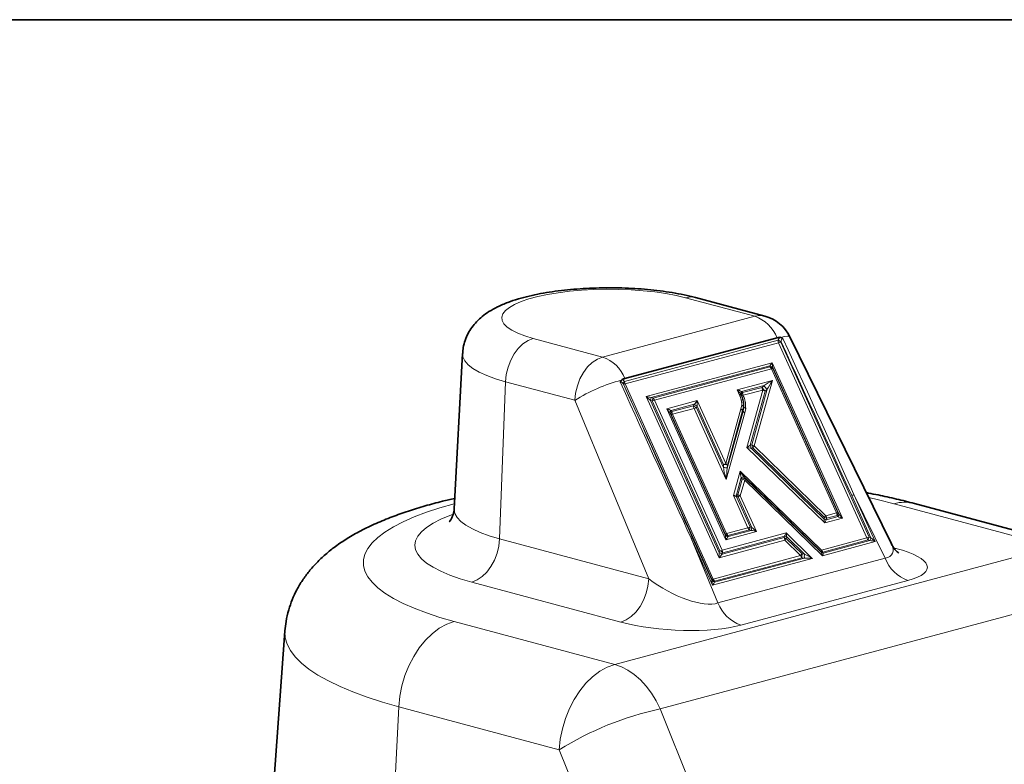
# Model space of a CAD drawing. Units: inches. Extents: x 0.5 to 33.5, y 0.5 to 21.
# Drawn here: x 26.5 to 30.8, y 17.8 to 21 of the extents above; entities that cross this region are included whole.
import ezdxf

# ---------------------------------------------------------------- set-up
doc = ezdxf.new("R2010")
doc.units = ezdxf.units.IN
doc.header["$MEASUREMENT"] = 0
doc.layers.add('TITLE_BLOCK', color=7, linetype='Continuous', lineweight=35)

msp = doc.modelspace()

# ---------------------------------------------------------------- linework, layer by layer
at = {"color": 8, "linetype": 'Continuous', "lineweight": 18}
for p, q in [((29.6687, 19.7136), (29.368, 19.7942)), ((29.009, 19.5369), (29.6687, 19.7136)), ((28.7083, 19.6175), (29.009, 19.5369)), ((29.1035, 19.4313), (29.7699, 19.6099)), ((29.7699, 19.6099), (29.7704, 19.6109)), ((29.7727, 19.5985), (29.1063, 19.4199)), ((30.155, 18.7523), (29.7727, 19.5985)), ((29.783, 19.6028), (29.7825, 19.6018)), ((29.7825, 19.6018), (30.1648, 18.7557)), ((29.1978, 19.3659), (29.7443, 19.5123)), ((29.7346, 19.499), (29.2202, 19.3612)), ((29.2278, 19.3587), (29.7348, 19.4945)), ((29.7412, 19.4855), (29.2341, 19.3497)), ((29.7348, 19.4945), (29.7346, 19.499)), ((30.0233, 18.8609), (29.7412, 19.4855)), ((29.7443, 19.5123), (30.0491, 18.8375)), ((30.0336, 18.857), (29.7473, 19.4909)), ((29.7473, 19.4909), (29.7474, 19.4865)), ((29.7474, 19.4865), (30.0296, 18.8619)), ((29.5925, 19.3943), (29.7454, 19.4353)), ((29.7454, 19.4353), (29.6665, 19.1511)), ((28.5879, 19.4296), (28.562, 18.7486)), ((28.8887, 19.349), (28.5879, 19.4296)), ((29.1001, 19.419), (29.0995, 19.4197)), ((29.4823, 18.5728), (29.1001, 19.419)), ((29.1029, 19.432), (29.1035, 19.4313)), ((29.1063, 19.4199), (29.4886, 18.5738)), ((29.6032, 19.3719), (29.5925, 19.3943)), ((29.7094, 19.4135), (29.6119, 19.3873)), ((29.616, 19.3825), (29.7009, 19.4052)), ((29.7038, 19.3938), (29.6188, 19.3711)), ((29.6347, 19.145), (29.7038, 19.3938)), ((29.6558, 19.1555), (29.723, 19.3976)), ((29.7009, 19.4052), (29.7094, 19.4135)), ((29.723, 19.3976), (29.7145, 19.3893)), ((29.2091, 18.5752), (28.8887, 19.349)), ((29.5141, 18.6656), (29.1978, 19.3659)), ((29.2168, 19.3488), (29.5147, 18.6894)), ((29.2243, 19.3463), (29.2168, 19.3488)), ((29.2202, 19.3612), (29.2278, 19.3587)), ((29.2341, 19.3497), (29.5278, 18.6996)), ((29.287, 19.3122), (29.4196, 19.3477)), ((29.4196, 19.3477), (29.5431, 19.0744)), ((29.6086, 19.3747), (29.6094, 19.373)), ((29.6101, 19.373), (29.6086, 19.3747)), ((29.6094, 19.373), (29.6094, 19.3729)), ((29.6102, 19.373), (29.6101, 19.373)), ((29.6119, 19.3873), (29.6135, 19.3855)), ((29.7145, 19.3893), (29.6492, 19.1539)), ((29.518, 18.6962), (29.2243, 19.3463)), ((29.5434, 18.7445), (29.287, 19.3122)), ((29.4064, 19.332), (29.3059, 19.3051)), ((29.3059, 19.3051), (29.3099, 19.3002)), ((29.3099, 19.3002), (29.4031, 19.3252)), ((29.406, 19.3138), (29.3128, 19.2888)), ((29.4031, 19.3252), (29.4064, 19.332)), ((29.5454, 19.005), (29.406, 19.3138)), ((29.4191, 19.324), (29.4158, 19.3171)), ((29.4158, 19.3171), (29.533, 19.0576)), ((29.5333, 19.071), (29.4191, 19.324)), ((29.5431, 19.0744), (29.6088, 19.3114)), ((29.616, 19.3045), (29.5503, 19.0675)), ((29.6088, 19.3114), (29.6124, 19.3284)), ((29.6184, 19.3009), (29.616, 19.3045)), ((29.6197, 19.322), (29.6162, 19.3051)), ((29.6162, 19.3051), (29.6185, 19.3014)), ((29.6185, 19.3014), (29.6221, 19.3187)), ((29.6297, 19.3134), (29.6257, 19.2945)), ((29.3024, 19.2927), (29.5404, 18.7659)), ((29.3065, 19.2879), (29.3024, 19.2927)), ((29.5403, 18.7704), (29.3065, 19.2879)), ((29.3128, 19.2888), (29.5465, 18.7713)), ((29.6257, 19.2945), (29.5454, 19.005)), ((29.55, 19.0541), (29.6184, 19.3009)), ((29.9725, 18.817), (29.6347, 19.145)), ((29.6492, 19.1539), (29.6558, 19.1555)), ((29.6601, 19.1429), (29.6534, 19.1412)), ((29.6534, 19.1412), (29.9697, 18.8341)), ((29.9714, 18.8406), (29.6601, 19.1429)), ((29.6665, 19.1511), (29.9779, 18.8487)), ((29.533, 19.0576), (29.5333, 19.071)), ((29.5503, 19.0675), (29.55, 19.0541)), ((29.5767, 18.9357), (29.606, 19.0415)), ((29.6104, 19.0142), (29.5894, 18.9385)), ((29.5957, 18.9387), (29.6148, 19.0076)), ((29.606, 19.0415), (29.9582, 18.6996)), ((29.6148, 19.0076), (29.6104, 19.0142)), ((29.9553, 18.6938), (29.624, 19.0154)), ((29.624, 19.0154), (29.6284, 19.0088)), ((29.6284, 19.0088), (29.957, 18.6898)), ((29.6255, 19.0031), (29.6064, 18.9343)), ((29.9633, 18.675), (29.6255, 19.0031)), ((29.6397, 18.7963), (29.5767, 18.9357)), ((29.5894, 18.9385), (29.5957, 18.9387)), ((29.5966, 18.9309), (29.5903, 18.9306)), ((29.5903, 18.9306), (29.6495, 18.7996)), ((29.657, 18.7971), (29.5966, 18.9309)), ((29.6064, 18.9343), (29.6761, 18.7801)), ((30.1723, 18.7532), (30.0895, 18.9365)), ((30.0993, 18.9399), (30.1913, 18.7361)), ((30.2343, 18.6642), (30.0993, 18.9399)), ((30.969, 18.7142), (30.2731, 18.9006)), ((29.9697, 18.8341), (29.9714, 18.8406)), ((30.0491, 18.8375), (29.9725, 18.817)), ((29.9779, 18.8487), (30.0233, 18.8609)), ((29.979, 18.8309), (30.0302, 18.8446)), ((29.9807, 18.8373), (29.979, 18.8309)), ((30.0262, 18.8495), (29.9807, 18.8373)), ((30.0302, 18.8446), (30.0262, 18.8495)), ((30.0296, 18.8619), (30.0336, 18.857)), ((29.5465, 18.7713), (29.6397, 18.7963)), ((29.6495, 18.7996), (29.657, 18.7971)), ((29.3934, 18.7508), (29.5096, 18.47)), ((29.4854, 18.547), (29.3934, 18.7508)), ((29.3996, 18.7517), (29.4825, 18.5683)), ((29.5273, 18.6813), (29.7966, 18.7535)), ((29.5278, 18.6996), (29.8048, 18.7738)), ((29.7984, 18.7599), (29.5306, 18.6882)), ((29.5404, 18.7659), (29.5403, 18.7704)), ((29.6761, 18.7801), (29.5434, 18.7445)), ((29.6461, 18.7873), (29.5529, 18.7623)), ((29.5529, 18.7623), (29.5531, 18.7578)), ((29.5531, 18.7578), (29.6536, 18.7848)), ((29.6536, 18.7848), (29.6461, 18.7873)), ((29.7966, 18.7535), (29.7984, 18.7599)), ((29.8048, 18.7738), (29.9188, 18.6631)), ((29.8077, 18.7567), (29.8059, 18.7502)), ((29.8059, 18.7502), (29.8745, 18.6836)), ((29.8847, 18.6818), (29.8077, 18.7567)), ((29.9582, 18.6996), (30.155, 18.7523)), ((30.1648, 18.7557), (30.1723, 18.7532)), ((28.562, 18.7486), (29.2091, 18.5752)), ((29.0616, 18.2032), (30.969, 18.7142)), ((29.7995, 18.7421), (29.5141, 18.6656)), ((29.8681, 18.6754), (29.7995, 18.7421)), ((30.1913, 18.7361), (29.9633, 18.675)), ((30.1613, 18.7433), (29.9645, 18.6906)), ((29.9662, 18.6865), (30.1689, 18.7408)), ((30.1689, 18.7408), (30.1613, 18.7433)), ((30.2719, 18.7096), (30.2818, 18.7069)), ((30.2739, 18.7052), (30.2818, 18.7069)), ((29.4886, 18.5738), (29.8681, 18.6754)), ((29.8745, 18.6664), (29.4949, 18.5648)), ((29.4951, 18.5603), (29.8847, 18.6647)), ((29.5096, 18.47), (30.2343, 18.6642)), ((29.5147, 18.6894), (29.518, 18.6962)), ((29.5306, 18.6882), (29.5273, 18.6813)), ((29.8745, 18.6836), (29.8847, 18.6818)), ((29.8847, 18.6647), (29.8745, 18.6664)), ((29.957, 18.6898), (29.9553, 18.6938)), ((29.9645, 18.6906), (29.9662, 18.6865)), ((29.9188, 18.6631), (29.4854, 18.547)), ((29.0888, 18.3873), (28.4416, 18.5607)), ((29.4825, 18.5683), (29.4823, 18.5728)), ((29.4949, 18.5648), (29.4951, 18.5603)), ((30.3331, 18.5677), (29.6084, 18.3736)), ((31.1664, 18.5212), (29.2591, 18.0102)), ((28.3657, 18.3896), (29.0616, 18.2032)), ((28.1252, 18.0197), (28.0771, 17.0692)), ((28.8211, 17.8332), (28.1252, 18.0197)), ((29.2591, 18.0102), (29.7176, 16.869)), ((29.2549, 16.7537), (28.8211, 17.8332))]:
    msp.add_line(p, q, dxfattribs=at)
at = {"color": 7, "linetype": 'Continuous', "lineweight": 35}
for p, q in [((29.7128, 19.7141), (29.4121, 19.7946)), ((29.7658, 19.6207), (29.1061, 19.444)), ((29.7781, 19.6223), (29.782, 19.6217)), ((30.2615, 18.7269), (29.8218, 19.6244)), ((28.4015, 19.5527), (28.3649, 18.8787)), ((29.0906, 19.4364), (29.094, 19.439)), ((31.0572, 18.715), (30.3613, 18.9015)), ((27.6309, 18.3484), (27.5629, 17.4112))]:
    msp.add_line(p, q, dxfattribs=at)
at = {"color": 8, "linetype": 'Continuous', "lineweight": 18, "flags": 128}
for points in [[(29.368, 19.7942), (29.3275, 19.8039), (29.283, 19.8122), (29.2353, 19.8191), (29.1849, 19.8245), (29.1325, 19.8282), (29.0788, 19.8303), (29.0246, 19.8307), (28.9705, 19.8295), (28.9174, 19.8265), (28.8659, 19.822), (28.8168, 19.8158), (28.7706, 19.8082), (28.728, 19.7992), (28.6897, 19.7889), (28.656, 19.7775), (28.6276, 19.7651), (28.6046, 19.752), (28.5876, 19.7382), (28.5766, 19.7239), (28.5719, 19.7095), (28.5735, 19.6949), (28.5813, 19.6806), (28.5954, 19.6665), (28.6154, 19.653), (28.6411, 19.6402), (28.6722, 19.6283), (28.7083, 19.6175)], [(29.4121, 19.7946), (29.3907, 19.7973), (29.368, 19.7942)], [(29.6687, 19.7136), (29.6914, 19.7168), (29.7128, 19.7141)], [(28.5879, 19.4296), (28.5913, 19.4613), (28.5988, 19.4927), (28.6103, 19.5226), (28.6253, 19.5501), (28.6433, 19.5741), (28.6636, 19.5938), (28.6856, 19.6084), (28.7083, 19.6175)], [(29.782, 19.6217), (29.7984, 19.6257), (29.8108, 19.6274), (29.8187, 19.6267), (29.8218, 19.6244)], [(28.5879, 19.4296), (28.5447, 19.4424), (28.5065, 19.4563), (28.4738, 19.4712), (28.4469, 19.4869), (28.426, 19.5033), (28.4114, 19.5201), (28.4033, 19.5372), (28.4015, 19.5527)], [(28.8887, 19.349), (28.892, 19.3807), (28.8996, 19.4121), (28.911, 19.4421), (28.9261, 19.4696), (28.944, 19.4936), (28.9644, 19.5132), (28.9863, 19.5279), (29.009, 19.5369)], [(30.2731, 18.9006), (30.2058, 18.9175), (30.1635, 18.927)], [(28.3661, 18.9007), (28.3657, 18.9006), (28.3028, 18.8826), (28.2447, 18.8635), (28.1916, 18.8433), (28.1438, 18.8222), (28.1014, 18.8003), (28.0647, 18.7777), (28.0339, 18.7545), (28.009, 18.7307), (27.9903, 18.7065), (27.9777, 18.6821), (27.9715, 18.6575), (27.9715, 18.6328), (27.9777, 18.6082), (27.9903, 18.5838), (28.009, 18.5596), (28.0339, 18.5358), (28.0647, 18.5126), (28.1014, 18.49), (28.1438, 18.4681), (28.1916, 18.447), (28.2447, 18.4268), (28.3028, 18.4077), (28.3657, 18.3896)], [(28.3649, 18.8787), (28.3648, 18.8761), (28.368, 18.8584), (28.3777, 18.8409), (28.3938, 18.8238), (28.416, 18.8071), (28.4443, 18.7911), (28.4783, 18.7759), (28.5176, 18.7617), (28.562, 18.7486)], [(28.4416, 18.5607), (28.3919, 18.5752), (28.3471, 18.5909), (28.3076, 18.6075), (28.2736, 18.625), (28.2454, 18.6432), (28.2233, 18.662), (28.2074, 18.6812), (28.1978, 18.7008), (28.1946, 18.7205), (28.1978, 18.7402), (28.2074, 18.7597), (28.2233, 18.779), (28.2454, 18.7978), (28.2736, 18.816), (28.3076, 18.8335), (28.3471, 18.8501), (28.3587, 18.8545)], [(28.4416, 18.5607), (28.4644, 18.5697), (28.4863, 18.5843), (28.5066, 18.604), (28.5246, 18.628), (28.5396, 18.6555), (28.5511, 18.6855), (28.5587, 18.7169), (28.562, 18.7486)], [(29.0888, 18.3873), (29.1115, 18.3963), (29.1334, 18.411), (29.1538, 18.4306), (29.1717, 18.4546), (29.1868, 18.4821), (29.1982, 18.5121), (29.2058, 18.5435), (29.2091, 18.5752)], [(28.1252, 18.0197), (28.1298, 18.0653), (28.1387, 18.1107), (28.1518, 18.1553), (28.1689, 18.1981), (28.1897, 18.2384), (28.2137, 18.2754), (28.2406, 18.3084), (28.2698, 18.3368), (28.3007, 18.3601), (28.3329, 18.3778), (28.3657, 18.3896)], [(28.1252, 18.0197), (28.054, 18.04), (27.9875, 18.0614), (27.9261, 18.0839), (27.87, 18.1074), (27.8194, 18.1317), (27.7745, 18.1569), (27.7354, 18.1827), (27.7024, 18.2091), (27.6755, 18.236), (27.6548, 18.2633), (27.6404, 18.2909), (27.6324, 18.3187), (27.6308, 18.3466), (27.6309, 18.3486)], [(29.0616, 18.2032), (29.0288, 18.1914), (28.9966, 18.1736), (28.9657, 18.1504), (28.9365, 18.122), (28.9096, 18.089), (28.8856, 18.052), (28.8648, 18.0117), (28.8477, 17.9689), (28.8346, 17.9243), (28.8257, 17.8788), (28.8211, 17.8332)], [(29.0616, 18.2032), (29.0905, 18.1931), (29.1189, 18.1784), (29.1465, 18.1594), (29.1729, 18.1363), (29.1977, 18.1094), (29.2206, 18.0791), (29.2411, 18.0459), (29.2591, 18.0102)]]:
    msp.add_lwpolyline(points, dxfattribs=at)
at = {"color": 8, "linetype": 'Continuous', "lineweight": 18}
for centre, radius, start, end in [((29.614, 19.5593), 0.1638, 22.0288, 70.4782), ((29.8028, 19.612), 0.033, 183.7284, 204.2675), ((29.809, 19.6573), 0.0614, 230.5068, 244.5251), ((29.8094, 19.6582), 0.0614, 230.5068, 244.5251), ((29.749, 19.6837), 0.0885, 285.5873, 292.2956), ((28.9543, 19.3825), 0.1638, 22.0288, 70.4782), ((29.7297, 19.4773), 0.0222, 37.7834, 77.2485), ((29.7162, 19.4746), 0.0272, 23.6292, 47.015), ((29.7299, 19.4729), 0.0222, 37.7834, 77.2485), ((29.7472, 19.4666), 0.0199, 89.3683, 107.7269), ((29.2763, 18.7303), 0.7301, 104.734, 122.0723), ((29.1184, 19.4211), 0.019, 144.7318, 184.2692), ((29.119, 19.4204), 0.019, 144.7318, 184.2692), ((29.1003, 19.4389), 0.0199, 269.3683, 287.7269), ((29.1364, 19.4335), 0.033, 183.7284, 204.2675), ((29.7338, 19.4074), 0.033, 183.7284, 204.2675), ((29.7375, 19.4227), 0.0406, 205.5308, 235.3585), ((29.7227, 19.4241), 0.0357, 237.9338, 256.6231), ((29.746, 19.431), 0.0406, 205.5308, 235.3585), ((29.0561, 19.4), 0.1687, 342.322, 346.679), ((29.0636, 19.3975), 0.1687, 342.322, 346.679), ((29.2579, 19.2644), 0.0885, 105.5873, 112.2956), ((29.2092, 19.3388), 0.0272, 23.6292, 47.015), ((29.6276, 19.3765), 0.0191, 145.3378, 185.3965), ((29.6313, 19.3715), 0.0189, 144.3139, 183.4807), ((29.6134, 19.3893), 0.0191, 267.069, 286.4014), ((29.6489, 19.3846), 0.033, 183.7284, 204.2675), ((29.3214, 19.2941), 0.019, 144.7318, 184.2692), ((29.436, 19.3273), 0.033, 183.7284, 204.2675), ((29.4422, 19.3726), 0.0614, 230.5068, 244.5251), ((29.3822, 19.399), 0.0885, 285.5873, 292.2956), ((29.4455, 19.3794), 0.0614, 230.5068, 244.5251), ((29.5971, 19.2921), 0.0227, 33.4278, 58.8047), ((29.5986, 19.2923), 0.0217, 36.0459, 61.8368), ((29.6021, 19.3093), 0.0217, 36.0459, 61.8368), ((29.605, 19.31), 0.0199, 41.6712, 68.2139), ((29.5992, 19.3089), 0.0174, 345.5037, 347.3235), ((29.602, 19.3251), 0.018, 350.0959, 353.7235), ((29.6045, 19.3218), 0.0179, 350.0487, 353.5778), ((29.3254, 19.2893), 0.019, 144.7318, 184.2692), ((29.3067, 19.3077), 0.0199, 269.3683, 287.7269), ((29.3428, 19.3024), 0.033, 183.7284, 204.2675), ((29.6015, 19.3052), 0.0174, 345.5037, 347.3235), ((29.588, 19.1262), 0.0671, 12.9688, 24.3794), ((29.6476, 19.1208), 0.0357, 57.9338, 76.6231), ((29.5947, 19.1278), 0.0671, 12.9688, 24.3794), ((29.6006, 19.1964), 0.0801, 318.0554, 325.4974), ((29.5322, 19.0113), 0.0463, 67.4241, 89.0188), ((29.5669, 18.9891), 0.0885, 105.5873, 112.2956), ((29.5325, 19.0248), 0.0463, 67.4241, 89.0188), ((29.5314, 19.055), 0.0227, 33.4278, 58.8047), ((29.619, 18.9961), 0.02, 75.294, 115.2998), ((29.6233, 18.9895), 0.02, 75.294, 115.2998), ((29.6065, 18.9728), 0.0357, 57.9338, 76.6231), ((29.6105, 19.0142), 0.0187, 323.2634, 343.1173), ((29.4872, 18.9227), 0.1034, 4.3953, 8.7713), ((29.5874, 18.904), 0.0357, 57.9338, 76.6231), ((29.4935, 18.923), 0.1034, 4.3953, 8.7713), ((29.6302, 18.849), 0.0885, 105.5873, 112.2956), ((30.123, 18.8546), 0.0885, 105.5873, 112.2956), ((30.3187, 18.7381), 0.1689, 75.4621, 105.6948), ((29.9119, 18.8941), 0.0801, 318.0554, 325.4974), ((29.9365, 18.726), 0.1197, 68.344, 73.048), ((29.9478, 18.8352), 0.033, 3.7284, 24.2675), ((30.0294, 18.842), 0.0199, 89.3683, 107.7269), ((29.9932, 18.8474), 0.033, 3.7284, 24.2675), ((30.0107, 18.8604), 0.019, 324.7318, 4.2692), ((30.0147, 18.8556), 0.019, 324.7318, 4.2692), ((29.6159, 18.8815), 0.0885, 285.5873, 292.2956), ((29.6646, 18.8072), 0.0272, 203.6292, 227.015), ((29.8102, 18.7484), 0.1687, 162.322, 166.679), ((29.8177, 18.7459), 0.1687, 162.322, 166.679), ((29.9348, 18.7196), 0.1197, 68.344, 73.048), ((29.3994, 18.7319), 0.0199, 89.3683, 107.7269), ((29.5405, 18.7902), 0.0199, 269.3683, 287.7269), ((29.5578, 18.784), 0.0222, 217.7834, 257.2485), ((29.558, 18.7795), 0.0222, 217.7834, 257.2485), ((29.5714, 18.7822), 0.0272, 203.6292, 227.015), ((29.8295, 18.7556), 0.033, 183.7284, 204.2675), ((29.8408, 18.8648), 0.1197, 248.344, 253.048), ((29.8426, 18.8712), 0.1197, 248.344, 253.048), ((29.8655, 18.6967), 0.0801, 138.0554, 145.4974), ((30.1312, 18.8376), 0.0885, 285.5873, 292.2956), ((30.1799, 18.7632), 0.0272, 203.6292, 227.015), ((30.3255, 18.7044), 0.1687, 162.322, 166.679), ((30.333, 18.7019), 0.1687, 162.322, 166.679), ((29.4883, 18.6339), 0.0614, 50.5068, 64.5251), ((29.5516, 18.6143), 0.0885, 105.5873, 112.2956), ((29.4916, 18.6408), 0.0614, 50.5068, 64.5251), ((29.4977, 18.686), 0.033, 3.7284, 24.2675), ((29.9341, 18.6301), 0.0801, 138.0554, 145.4974), ((29.893, 18.6863), 0.0272, 203.6292, 227.015), ((29.9232, 18.6749), 0.0494, 169.8116, 189.804), ((29.9334, 18.6731), 0.0494, 169.8116, 189.804), ((29.9731, 18.6884), 0.0187, 143.2634, 163.1173), ((29.9661, 18.7099), 0.0194, 235.9947, 265.3974), ((29.9678, 18.7058), 0.0194, 235.9947, 265.3974), ((29.9831, 18.7105), 0.0272, 203.6292, 227.015), ((30.3889, 18.7236), 0.1655, 201.015, 250.3069), ((29.4825, 18.5927), 0.0199, 269.3683, 287.7269), ((29.4998, 18.5864), 0.0222, 217.7834, 257.2485), ((29.5, 18.5819), 0.0222, 217.7834, 257.2485), ((29.5135, 18.5847), 0.0272, 203.6292, 227.015), ((29.6641, 18.5294), 0.1655, 201.015, 250.3069), ((29.5429, 16.6777), 1.3624, 102.0245, 121.9896)]:
    msp.add_arc(centre, radius, start, end, dxfattribs=at)
at = {"color": 7, "linetype": 'Continuous', "lineweight": 35}
for centre, radius, start, end in [((29.6687, 19.5494), 0.1705, 26.1031, 75.002), ((29.7779, 19.5759), 0.0464, 89.7704, 105.1515), ((29.1203, 19.3918), 0.054, 105.2101, 119.1053)]:
    msp.add_arc(centre, radius, start, end, dxfattribs=at)
at = {"color": 8, "linetype": 'Continuous', "lineweight": 18}
for centre, major_axis, ratio, start_param, end_param in [((27.4023, 24.1752), (-3.0265, 6.0826), 0.024333, 3.66378, 3.852686), ((27.4056, 24.1808), (-3.0229, 6.0879), 0.021079, 3.663932, 3.850907), ((29.7575, 19.5213), (0.0262, 0.0303), 0.10911, 1.966874, 2.490473), ((29.7575, 19.5213), (0.0003, 0.046), 0.290612, 1.770212, 2.293811), ((29.7322, 19.4263), (0.0696, 0.0422), 0.011368, 1.373724, 1.897323), ((29.7322, 19.4263), (0.0429, 0.0735), 0.081227, 4.359337, 4.882936), ((27.0582, 24.083), (-2.7292, 6.1623), 0.007111, 2.424456, 2.613363), ((27.0777, 24.093), (-2.7095, 6.1719), 0.006176, 2.427079, 2.614054), ((29.5794, 19.3853), (0.0363, -0.0362), 0.306213, 0.98982, 1.513419), ((29.5794, 19.3853), (0.0442, -0.009), 0.262534, 0.798408, 1.322007), ((29.211, 19.3749), (-0.0352, 0.036), 0.313119, 1.516132, 2.039731), ((29.211, 19.3749), (0.0433, -0.0092), 0.269541, 4.46128, 4.984878), ((29.4065, 19.3387), (0.0262, 0.0303), 0.10911, 4.584868, 5.108467), ((29.4065, 19.3387), (0.0003, 0.046), 0.290612, 4.388206, 4.911805), ((29.2738, 19.3032), (-0.0352, 0.036), 0.313119, 4.134126, 4.657725), ((29.2738, 19.3032), (0.0433, -0.0092), 0.269541, 0.796088, 1.319687), ((29.6389, 19.3035), (0.0223, -0.0047), 0.579454, 3.682301, 4.2059), ((29.6389, 19.3035), (0.0219, -0.0061), 0.602182, 3.721377, 4.244976), ((29.6479, 19.154), (0.0285, 0.0178), 0.022973, 4.218366, 4.741965), ((29.6479, 19.154), (0.0363, -0.0067), 0.320907, 4.400354, 4.923952), ((29.5586, 19.014), (-0.0277, 0.1032), 0.141146, 1.096862, 1.620461), ((29.5586, 19.014), (0.0068, 0.0962), 0.130235, 1.15052, 1.674119), ((29.6192, 19.0505), (-0.0322, 0.0546), 0.251203, 1.588034, 2.111633), ((29.6192, 19.0505), (-0.0033, 0.0577), 0.238752, 1.714328, 2.237927), ((29.5899, 18.9448), (0.0255, 0.0077), 0.221539, 4.104287, 4.627885), ((29.5899, 18.9448), (0.0268, -0.0087), 0.478747, 4.359805, 4.883404), ((30.0623, 18.8466), (0.0433, -0.0092), 0.269541, 3.937681, 4.46128), ((30.0623, 18.8466), (-0.0352, 0.036), 0.313119, 0.992533, 1.516132), ((29.6629, 18.7711), (-0.0352, 0.036), 0.313119, 4.657725, 5.181323), ((29.9857, 18.826), (-0.0066, 0.033), 0.443763, 1.235368, 1.758966), ((29.9857, 18.826), (0.0144, 0.0267), 0.271412, 1.535088, 2.058686), ((29.5302, 18.7355), (0.0003, 0.046), 0.290612, 4.911805, 5.435404), ((29.5302, 18.7355), (0.0262, 0.0303), 0.10911, 5.108467, 5.632066), ((29.6629, 18.7711), (0.0433, -0.0092), 0.269541, 1.319687, 1.843286), ((29.7917, 18.7648), (0.0144, 0.0267), 0.271412, 4.67668, 5.200279), ((29.7917, 18.7648), (-0.0066, 0.033), 0.443763, 4.37696, 4.900559), ((30.1781, 18.7271), (-0.0352, 0.036), 0.313119, 4.657725, 5.181323), ((30.1781, 18.7271), (0.0433, -0.0092), 0.269541, 1.319687, 1.843286), ((30.0315, 18.8088), (0.234, -0.1252), 0.32859, 5.909014, 6.711374), ((30.0315, 18.6446), (0.3861, -0.021), 0.254405, 5.622167, 7.16294), ((29.5273, 18.6747), (0.0003, 0.046), 0.290612, 1.246614, 1.770212), ((29.5273, 18.6747), (0.0262, 0.0303), 0.10911, 1.443275, 1.966874), ((29.9057, 18.6541), (0.0656, -0.0389), 0.190698, 1.482573, 2.006171), ((29.9057, 18.6541), (0.0661, -0.0037), 0.15004, 1.378723, 1.902322), ((29.9502, 18.666), (-0.0066, 0.033), 0.443763, 4.900559, 5.424158), ((29.9502, 18.666), (0.0144, 0.0267), 0.271412, 5.200279, 5.723878), ((29.3213, 18.6186), (0.2164, -0.1278), 0.393344, 4.411247, 5.95202), ((29.4723, 18.538), (0.0003, 0.046), 0.290612, 4.911805, 5.435404), ((29.4723, 18.538), (0.0262, 0.0303), 0.10911, 5.108467, 5.632066), ((29.3213, 18.4543), (0.3749, -0.0218), 0.269737, 4.059104, 5.599877)]:
    msp.add_ellipse(centre, major_axis=major_axis, ratio=ratio, start_param=start_param, end_param=end_param, dxfattribs=at)
at = {"color": 7, "linetype": 'Continuous', "lineweight": 35}
for points, knots in [([(29.4121, 19.7946), (29.4041, 19.7967), (29.3801, 19.8029), (29.338, 19.8117), (29.2855, 19.8204), (29.2317, 19.8272), (29.1768, 19.8322), (29.1211, 19.8355), (29.0649, 19.8371), (29.0085, 19.8371), (28.9525, 19.8354), (28.8972, 19.832), (28.843, 19.827), (28.7902, 19.8203), (28.7392, 19.8119), (28.6899, 19.8015), (28.6424, 19.789), (28.5962, 19.7736), (28.5541, 19.7556), (28.5177, 19.7354), (28.4878, 19.7141), (28.4629, 19.6913), (28.4419, 19.6663), (28.4248, 19.6391), (28.4121, 19.6096), (28.4039, 19.5806), (28.4027, 19.5612), (28.4021, 19.5527)], [0, 0, 0, 0, 0.023436, 0.070358, 0.115855, 0.160292, 0.204046, 0.247368, 0.290438, 0.333396, 0.376364, 0.419423, 0.462704, 0.506362, 0.550606, 0.595732, 0.642192, 0.690707, 0.742332, 0.786599, 0.824248, 0.857973, 0.889349, 0.919332, 0.948517, 0.977274, 1, 1, 1, 1]), ([(29.782, 19.6217), (29.7838, 19.6209), (29.7872, 19.6194), (29.7904, 19.6163), (29.7919, 19.6148), (29.7919, 19.6147)], [0, 0, 0, 0, 0.525748, 0.988974, 1, 1, 1, 1]), ([(29.0864, 19.4257), (29.0864, 19.4258), (29.0866, 19.4281), (29.0874, 19.4322), (29.0896, 19.4351), (29.0906, 19.4364)], [0, 0, 0, 0, 0.011025, 0.550334, 1, 1, 1, 1]), ([(29.6032, 19.3719), (29.6045, 19.3722), (29.6072, 19.3729), (29.6087, 19.3729), (29.6094, 19.3729)], [0, 0, 0, 0, 0.500724, 1, 1, 1, 1]), ([(28.3673, 18.9235), (28.3496, 18.9194), (28.3054, 18.9093), (28.2384, 18.8911), (28.1653, 18.8687), (28.0945, 18.8437), (28.0255, 18.8154), (27.961, 18.7844), (27.9027, 18.7513), (27.8519, 18.7173), (27.8077, 18.6822), (27.7693, 18.646), (27.7359, 18.6085), (27.707, 18.5692), (27.6824, 18.5281), (27.6622, 18.4851), (27.6463, 18.439), (27.6353, 18.3934), (27.6326, 18.3625), (27.6314, 18.3489)], [0, 0, 0, 0, 0.047912, 0.119258, 0.191985, 0.266482, 0.343188, 0.422394, 0.494918, 0.561619, 0.62213, 0.677568, 0.729165, 0.777943, 0.824696, 0.870022, 0.914373, 0.962395, 1, 1, 1, 1]), ([(30.3613, 18.9015), (30.3485, 18.9048), (30.3104, 18.9149), (30.2445, 18.93), (30.1876, 18.9421), (30.1563, 18.9476), (30.1531, 18.9481)], [0, 0, 0, 0, 0.193849, 0.578613, 0.9576203, 1, 1, 1, 1]), ([(28.3648, 18.8787), (28.3648, 18.8786), (28.3652, 18.8704), (28.3614, 18.8556), (28.3551, 18.8385), (28.3485, 18.828), (28.3442, 18.823), (28.344, 18.8229), (28.344, 18.8228)], [0, 0, 0, 0, 0.002562, 0.246486, 0.45121, 0.659032, 0.855604, 1, 1, 1, 1]), ([(30.2939, 18.6865), (30.2937, 18.6866), (30.2933, 18.6869), (30.2879, 18.6909), (30.2798, 18.699), (30.27, 18.7111), (30.2641, 18.7223), (30.2612, 18.7278)], [0, 0, 0, 0, 0.184024, 0.384478, 0.5855755, 0.7969174, 1, 1, 1, 1])]:
    msp.add_open_spline(points, degree=3, knots=knots, dxfattribs=at)
at = {"color": 8, "linetype": 'Continuous', "lineweight": 18}
for points, knots in [([(29.7704, 19.6109), (29.7722, 19.6143), (29.7745, 19.6186), (29.7776, 19.6217), (29.7781, 19.6223)], [0, 0, 0, 0, 0.820251, 1, 1, 1, 1]), ([(29.7919, 19.6147), (29.7912, 19.615), (29.7899, 19.6156), (29.7881, 19.6154), (29.7866, 19.6143), (29.7854, 19.6127), (29.7838, 19.609), (29.7834, 19.6056), (29.783, 19.6028)], [0, 0, 0, 0, 0.133354, 0.252327, 0.346234, 0.486655, 0.585928, 1, 1, 1, 1]), ([(29.094, 19.439), (29.095, 19.4386), (29.0983, 19.4371), (29.101, 19.4341), (29.1029, 19.432)], [0, 0, 0, 0, 0.290531, 1, 1, 1, 1]), ([(29.0995, 19.4197), (29.0981, 19.4216), (29.0962, 19.4245), (29.0931, 19.4271), (29.091, 19.4281), (29.0893, 19.4281), (29.0877, 19.4274), (29.0869, 19.4264), (29.0864, 19.4257)], [0, 0, 0, 0, 0.362927, 0.525153, 0.666853, 0.773918, 0.856806, 1, 1, 1, 1]), ([(29.6032, 19.3719), (29.6035, 19.3719), (29.6054, 19.3725), (29.6077, 19.373), (29.609, 19.373), (29.6094, 19.373)], [0, 0, 0, 0, 0.089422, 0.704956, 1, 1, 1, 1]), ([(29.6032, 19.3719), (29.6045, 19.3722), (29.6072, 19.3728), (29.6087, 19.3728), (29.6095, 19.3728)], [0, 0, 0, 0, 0.498244, 1, 1, 1, 1]), ([(29.6124, 19.3284), (29.6125, 19.3304), (29.6127, 19.3332), (29.6126, 19.3369), (29.6124, 19.3395), (29.6122, 19.3415), (29.6119, 19.343), (29.6117, 19.3442), (29.6115, 19.3453), (29.6113, 19.3464), (29.6111, 19.3473), (29.6108, 19.3482), (29.6107, 19.3488), (29.6105, 19.3494), (29.6104, 19.3498), (29.6104, 19.35), (29.6103, 19.3502), (29.6103, 19.3503), (29.6102, 19.3505), (29.6102, 19.3507), (29.6101, 19.3508), (29.6101, 19.351), (29.6101, 19.3512), (29.61, 19.3513), (29.61, 19.3514), (29.6099, 19.3516), (29.6099, 19.3518), (29.6099, 19.3519), (29.6098, 19.352), (29.6098, 19.3522), (29.6098, 19.3523), (29.6097, 19.3525), (29.6097, 19.3526), (29.6097, 19.3527), (29.6096, 19.3528), (29.6096, 19.353), (29.6096, 19.3531), (29.6095, 19.3532), (29.6095, 19.3533), (29.6095, 19.3534), (29.6094, 19.3536), (29.6094, 19.3537), (29.6094, 19.3538), (29.6094, 19.3539), (29.6093, 19.354), (29.6093, 19.3541), (29.6093, 19.3542), (29.6093, 19.3543), (29.6092, 19.3544), (29.6092, 19.3544), (29.6092, 19.3546), (29.6092, 19.3547), (29.6091, 19.3548), (29.6091, 19.3549), (29.6091, 19.3549), (29.6091, 19.355), (29.6091, 19.3551), (29.609, 19.3552), (29.609, 19.3553), (29.609, 19.3554), (29.609, 19.3554), (29.609, 19.3555), (29.6089, 19.3556), (29.6089, 19.3557), (29.6089, 19.3558), (29.6089, 19.3559), (29.6089, 19.356), (29.6088, 19.356), (29.6088, 19.3561), (29.6088, 19.3562), (29.6088, 19.3563), (29.6088, 19.3564), (29.6087, 19.3565), (29.6087, 19.3565), (29.6087, 19.3566), (29.6087, 19.3567), (29.6087, 19.3568), (29.6087, 19.3569), (29.6086, 19.357), (29.6086, 19.357), (29.6086, 19.3571), (29.6086, 19.3572), (29.6086, 19.3573), (29.6085, 19.3574), (29.6085, 19.3575), (29.6085, 19.3575), (29.6085, 19.3576), (29.6085, 19.3577), (29.6084, 19.3578), (29.6084, 19.3579), (29.6084, 19.358), (29.6084, 19.358), (29.6084, 19.3581), (29.6083, 19.3582), (29.6083, 19.3583), (29.6083, 19.3584), (29.6083, 19.3585), (29.6082, 19.3586), (29.6082, 19.3587), (29.6082, 19.3588), (29.6082, 19.3589), (29.6081, 19.359), (29.6081, 19.3591), (29.6081, 19.3592), (29.6081, 19.3593), (29.608, 19.3594), (29.608, 19.3595), (29.608, 19.3596), (29.6079, 19.3597), (29.6079, 19.3598), (29.6079, 19.3599), (29.6079, 19.36), (29.6078, 19.3601), (29.6078, 19.3602), (29.6078, 19.3604), (29.6077, 19.3605), (29.6077, 19.3606), (29.6077, 19.3607), (29.6076, 19.3608), (29.6076, 19.3609), (29.6076, 19.361), (29.6075, 19.3612), (29.6075, 19.3613), (29.6074, 19.3614), (29.6074, 19.3615), (29.6074, 19.3617), (29.6073, 19.3618), (29.6073, 19.3619), (29.6072, 19.362), (29.6072, 19.3622), (29.6071, 19.3623), (29.6071, 19.3624), (29.607, 19.3626), (29.607, 19.3627), (29.6069, 19.3629), (29.6069, 19.363), (29.6068, 19.3631), (29.6068, 19.3633), (29.6067, 19.3634), (29.6067, 19.3636), (29.6066, 19.3637), (29.6066, 19.3639), (29.6065, 19.3641), (29.6064, 19.3642), (29.6064, 19.3644), (29.6063, 19.3646), (29.6062, 19.3647), (29.6062, 19.3649), (29.6061, 19.3651), (29.6061, 19.3652), (29.606, 19.3654), (29.6059, 19.3655), (29.6059, 19.3657), (29.6058, 19.3659), (29.6057, 19.366), (29.6056, 19.3662), (29.6056, 19.3664), (29.6055, 19.3665), (29.6054, 19.3667), (29.6054, 19.3669), (29.6053, 19.367), (29.6052, 19.3672), (29.6052, 19.3674), (29.6051, 19.3675), (29.605, 19.3677), (29.605, 19.3679), (29.6049, 19.368), (29.6048, 19.3682), (29.6048, 19.3684), (29.6047, 19.3685), (29.6046, 19.3687), (29.6045, 19.3688), (29.6045, 19.369), (29.6044, 19.3692), (29.6043, 19.3693), (29.6043, 19.3695), (29.6042, 19.3696), (29.6042, 19.3697), (29.6041, 19.3699), (29.6041, 19.37), (29.604, 19.3701), (29.6039, 19.3702), (29.6039, 19.3703), (29.6039, 19.3704), (29.6038, 19.3705), (29.6038, 19.3707), (29.6037, 19.3708), (29.6037, 19.3709), (29.6036, 19.371), (29.6036, 19.3711), (29.6035, 19.3712), (29.6035, 19.3712), (29.6035, 19.3713), (29.6034, 19.3714), (29.6034, 19.3714), (29.6034, 19.3715), (29.6033, 19.3716), (29.6033, 19.3717), (29.6033, 19.3718), (29.6032, 19.3718), (29.6032, 19.3719), (29.6032, 19.3719)], [0, 0, 0, 0, 0.143448, 0.204015, 0.264587, 0.325166, 0.340304, 0.370583, 0.400863, 0.416001, 0.446279, 0.461417, 0.476555, 0.491693, 0.499261, 0.503046, 0.50683, 0.510615, 0.514399, 0.518184, 0.521968, 0.525752, 0.529537, 0.531429, 0.535214, 0.538998, 0.542782, 0.546567, 0.548459, 0.552244, 0.556028, 0.55792, 0.561705, 0.563597, 0.567381, 0.569273, 0.573058, 0.57495, 0.578735, 0.580627, 0.582519, 0.586303, 0.588196, 0.590088, 0.59198, 0.595764, 0.597657, 0.599549, 0.601441, 0.603333, 0.605226, 0.60901, 0.610902, 0.612794, 0.614687, 0.616579, 0.618471, 0.620363, 0.622256, 0.624148, 0.62604, 0.627932, 0.629824, 0.631717, 0.633609, 0.635501, 0.637393, 0.639285, 0.641178, 0.64307, 0.644962, 0.646854, 0.648747, 0.650639, 0.652531, 0.654423, 0.656315, 0.658208, 0.6601, 0.661992, 0.663884, 0.665777, 0.667669, 0.669561, 0.671453, 0.673345, 0.675238, 0.67713, 0.679022, 0.680914, 0.682806, 0.684699, 0.686591, 0.688483, 0.690375, 0.69416, 0.696052, 0.697944, 0.699836, 0.701729, 0.703621, 0.705513, 0.709298, 0.71119, 0.713082, 0.714974, 0.716866, 0.720651, 0.722543, 0.724435, 0.726328, 0.730112, 0.732004, 0.733896, 0.737681, 0.739573, 0.741465, 0.74525, 0.747142, 0.749034, 0.752819, 0.754711, 0.758495, 0.760388, 0.764172, 0.766064, 0.769849, 0.771741, 0.775525, 0.777417, 0.781202, 0.784986, 0.786879, 0.790663, 0.794447, 0.79634, 0.800124, 0.803909, 0.805801, 0.809585, 0.81337, 0.817154, 0.820939, 0.824723, 0.828507, 0.832292, 0.836076, 0.839861, 0.843645, 0.84743, 0.851214, 0.854999, 0.858783, 0.862567, 0.866352, 0.870136, 0.873921, 0.877705, 0.88149, 0.885274, 0.889058, 0.892843, 0.896627, 0.900412, 0.904196, 0.907981, 0.911765, 0.915549, 0.919334, 0.923118, 0.926903, 0.930687, 0.934472, 0.938256, 0.942041, 0.943933, 0.947717, 0.951502, 0.953394, 0.957178, 0.95907, 0.962855, 0.964747, 0.966639, 0.970424, 0.972316, 0.974208, 0.977993, 0.979885, 0.981777, 0.983669, 0.985562, 0.987454, 0.9884, 0.990292, 0.992184, 0.994076, 0.995969, 0.997861, 0.999753, 1, 1, 1, 1]), ([(29.6101, 19.373), (29.61, 19.373), (29.6097, 19.373), (29.6095, 19.373), (29.6094, 19.373)], [0, 0, 0, 0, 0.49871, 1, 1, 1, 1]), ([(29.6094, 19.3729), (29.6094, 19.3729), (29.6095, 19.3729), (29.6095, 19.3729), (29.6095, 19.3728), (29.6095, 19.3728)], [0, 0, 0, 0, 0.277011, 0.459432, 1, 1, 1, 1]), ([(29.6095, 19.3728), (29.6107, 19.3701), (29.6131, 19.3647), (29.6153, 19.3579), (29.6164, 19.3526), (29.6186, 19.3446), (29.6205, 19.3345), (29.62, 19.3263), (29.6198, 19.3232)], [0, 0, 0, 0, 0.165622, 0.324069, 0.403034, 0.482, 0.800047, 1, 1, 1, 1]), ([(29.6135, 19.3855), (29.6132, 19.3851), (29.6119, 19.383), (29.61, 19.3785), (29.6101, 19.3749), (29.6101, 19.373)], [0, 0, 0, 0, 0.088095, 0.500602, 1, 1, 1, 1]), ([(29.6101, 19.373), (29.6101, 19.373), (29.6101, 19.373), (29.6101, 19.373), (29.6101, 19.373), (29.6101, 19.373)], [0, 0, 0, 0, 0.24367, 0.592335, 1, 1, 1, 1]), ([(29.6103, 19.3728), (29.6103, 19.3728), (29.6102, 19.3728), (29.6102, 19.3729), (29.6102, 19.373)], [0, 0, 0, 0, 0.0031696, 1, 1, 1, 1]), ([(29.6124, 19.3703), (29.6119, 19.371), (29.6112, 19.3717), (29.6106, 19.3725), (29.6104, 19.3727), (29.6103, 19.3728), (29.6103, 19.3728), (29.6103, 19.3728), (29.6103, 19.3728)], [0, 0, 0, 0, 0.755752, 0.888308, 0.950257, 0.977759, 0.999752, 1, 1, 1, 1]), ([(29.6223, 19.3198), (29.6221, 19.3289), (29.6219, 19.3397), (29.6181, 19.3539), (29.6162, 19.3617), (29.6137, 19.3675), (29.6124, 19.3703)], [0, 0, 0, 0, 0.546243, 0.656397, 0.831944, 1, 1, 1, 1]), ([(29.6135, 19.3855), (29.6135, 19.3855), (29.6137, 19.3852), (29.6146, 19.3842), (29.6154, 19.3832), (29.616, 19.3825)], [0, 0, 0, 0, 0.027491, 0.317467, 1, 1, 1, 1]), ([(29.6188, 19.3711), (29.6202, 19.3679), (29.623, 19.3613), (29.6251, 19.3528), (29.6294, 19.3365), (29.6296, 19.3241), (29.6297, 19.3134)], [0, 0, 0, 0, 0.1639672, 0.3432549, 0.4327398, 1, 1, 1, 1]), ([(29.6221, 19.3187), (29.6217, 19.3193), (29.6209, 19.3204), (29.6201, 19.3215), (29.6197, 19.322)], [0, 0, 0, 0, 0.494316, 1, 1, 1, 1]), ([(29.6198, 19.3232), (29.6202, 19.3226), (29.6211, 19.3215), (29.6219, 19.3204), (29.6223, 19.3198)], [0, 0, 0, 0, 0.505688, 1, 1, 1, 1]), ([(29.6297, 19.3134), (29.6296, 19.3135), (29.628, 19.3142), (29.625, 19.3158), (29.6231, 19.3177), (29.6221, 19.3187)], [0, 0, 0, 0, 0.0222629, 0.5003428, 1, 1, 1, 1]), ([(29.6223, 19.3198), (29.6232, 19.3187), (29.6248, 19.3167), (29.6276, 19.3147), (29.6291, 19.3137), (29.6297, 19.3134)], [0, 0, 0, 0, 0.4993, 0.830237, 1, 1, 1, 1])]:
    msp.add_open_spline(points, degree=3, knots=knots, dxfattribs=at)
at = {"layer": 'TITLE_BLOCK', "color": 7, "linetype": 'Continuous', "lineweight": 35}
msp.add_line((0.5, 21), (33.5, 21), dxfattribs=at)

doc.saveas('drawing.dxf')
